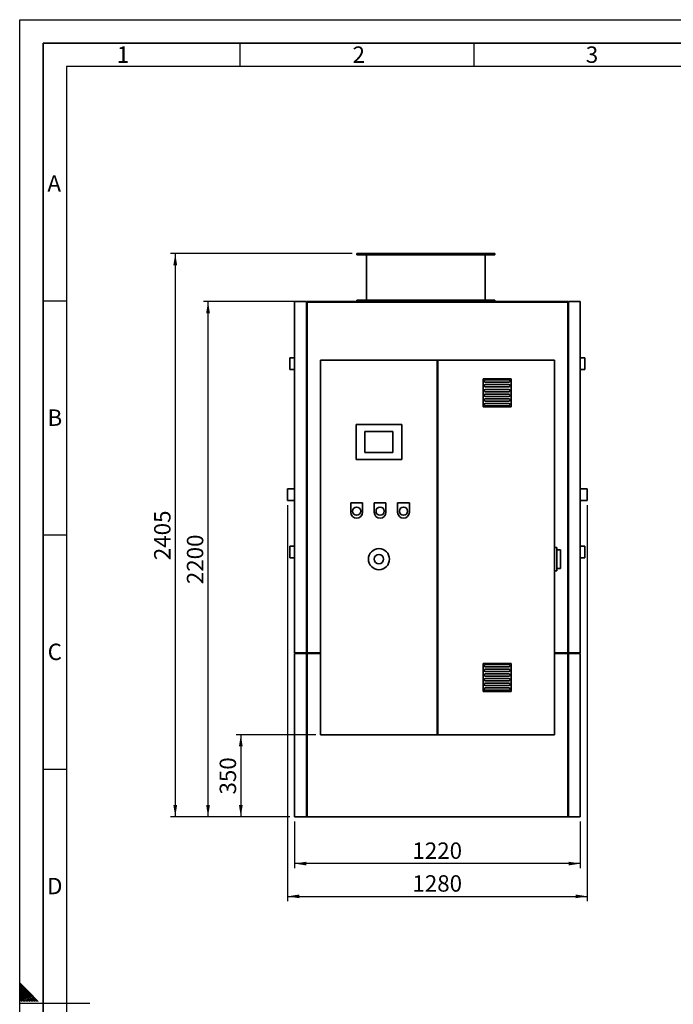
# Paper-space layout 'Blatt1' of a CAD drawing. Units: millimetres. Extents: x 0 to 11880, y 0 to 8400.
# Drawn here: x 0 to 2792, y 4196 to 8400 of the extents above; entities that cross this region are included whole.
import ezdxf

# ---------------------------------------------------------------- set-up
doc = ezdxf.new("R2010")
doc.units = ezdxf.units.MM
doc.header["$LTSCALE"] = 20
for name, color, linetype in [('1', 7, 'Continuous'), ('61', 7, 'Continuous'), ('62', 7, 'Continuous')]:
    doc.layers.add(name, color=color, linetype=linetype)
doc.styles.add('SLDTEXTSTYLE0', font='TXT', dxfattribs={"width": 0.605})
doc.styles.add('SLDTEXTSTYLE1', font='TXT', dxfattribs={"width": 0.75})
doc.dimstyles.new('SLDDIMSTYLE0', dxfattribs={"dimtxt": 70, "dimasz": 50, "dimexe": 0, "dimexo": 0.0625, "dimgap": 17.5, "dimtad": 1, "dimdec": 1, "dimrnd": 1e-09, "dimzin": 12, "dimdsep": 46, "dimtxsty": 'SLDTEXTSTYLE0', "dimsah": 1, "dimcen": 0.09, "dimadec": 0, "dimazin": 3, "dimtfac": 1, "dimtdec": 1, "dimtofl": 0, "dimtmove": 0, "dimatfit": 3, "dimfxl": 1, "dimfrac": 2, "dimtolj": 1, "dimtzin": 12, "dimarcsym": 0})

# ---------------------------------------------------------------- blocks, each defined once
blk = doc.blocks.new('_D_3')
at = {"layer": '1'}
for p, q in [((1174.5, 4976.7), (1174.5, 4776.7)), ((2394.5, 4976.7), (2394.5, 4776.7)), ((2394.5, 4796.7), (1174.5, 4796.7))]:
    blk.add_line(p, q, dxfattribs=at)
for points in [[(1174.5, 4796.7), (1224.5, 4788.7), (1224.5, 4804.7)], [(2394.5, 4796.7), (2344.5, 4804.7), (2344.5, 4788.7)]]:
    blk.add_solid(points, dxfattribs=at)
at = {"layer": '1', "insert": (1677.5, 4886.9), "char_height": 70, "attachment_point": 1, "style": 'SLDTEXTSTYLE0'}
blk.add_mtext('1220', dxfattribs=at)
blk = doc.blocks.new('_D_4')
at = {"layer": '1'}
for p, q in [((1207.5, 7196.7), (784.5, 7196.7)), ((804.5, 4996.7), (804.5, 7196.7)), ((1154.5, 4996.7), (784.5, 4996.7))]:
    blk.add_line(p, q, dxfattribs=at)
for points in [[(804.5, 7196.7), (796.5, 7146.7), (812.5, 7146.7)], [(804.5, 4996.7), (812.5, 5046.7), (796.5, 5046.7)]]:
    blk.add_solid(points, dxfattribs=at)
at = {"layer": '1', "insert": (714.2, 5989.7), "char_height": 70, "attachment_point": 1, "rotation": 90, "style": 'SLDTEXTSTYLE0'}
blk.add_mtext('2200', dxfattribs=at)
blk = doc.blocks.new('_D_5')
at = {"layer": '1'}
for p, q in [((1419.5, 7401.7), (644.5, 7401.7)), ((664.5, 7401.7), (664.5, 4996.7)), ((1154.5, 4996.7), (644.5, 4996.7))]:
    blk.add_line(p, q, dxfattribs=at)
for points in [[(664.5, 7401.7), (656.5, 7351.7), (672.5, 7351.7)], [(664.5, 4996.7), (672.5, 5046.7), (656.5, 5046.7)]]:
    blk.add_solid(points, dxfattribs=at)
at = {"layer": '1', "insert": (574.2, 6092.2), "char_height": 70, "attachment_point": 1, "rotation": 90, "style": 'SLDTEXTSTYLE0'}
blk.add_mtext('2405', dxfattribs=at)
blk = doc.blocks.new('_D_6')
at = {"layer": '1'}
for p, q in [((1144.5, 6326.7), (1144.5, 4636.7)), ((2424.5, 6326.7), (2424.5, 4636.7)), ((1144.5, 4656.7), (2424.5, 4656.7))]:
    blk.add_line(p, q, dxfattribs=at)
for points in [[(1144.5, 4656.7), (1194.5, 4648.7), (1194.5, 4664.7)], [(2424.5, 4656.7), (2374.5, 4664.7), (2374.5, 4648.7)]]:
    blk.add_solid(points, dxfattribs=at)
at = {"layer": '1', "insert": (1677.5, 4746.9), "char_height": 70, "attachment_point": 1, "style": 'SLDTEXTSTYLE0'}
blk.add_mtext('1280', dxfattribs=at)
blk = doc.blocks.new('_D_7')
at = {"layer": '1'}
for p, q in [((1264.5, 5346.7), (924.5, 5346.7)), ((944.5, 5346.7), (944.5, 4996.7)), ((1154.5, 4996.7), (924.5, 4996.7))]:
    blk.add_line(p, q, dxfattribs=at)
for points in [[(944.5, 5346.7), (936.5, 5296.7), (952.5, 5296.7)], [(944.5, 4996.7), (952.5, 5046.7), (936.5, 5046.7)]]:
    blk.add_solid(points, dxfattribs=at)
at = {"layer": '1', "insert": (854.2, 5091.5), "char_height": 70, "attachment_point": 1, "rotation": 90, "style": 'SLDTEXTSTYLE0'}
blk.add_mtext('350', dxfattribs=at)

psp = doc.layouts.new('Blatt1')

# ---------------------------------------------------------------- linework, layer by layer
at = {"color": 7, "linetype": 'Continuous', "lineweight": 35}
for p, q in [((1439.47, 7401.66), (1439.47, 7395.66)), ((1439.47, 7401.66), (2029.47, 7401.66)), ((2029.47, 7395.66), (2029.47, 7401.66)), ((1439.47, 7395.66), (2029.47, 7395.66)), ((1480.97, 7395.66), (1480.97, 7202.66)), ((1987.97, 7202.66), (1987.97, 7395.66)), ((1174.47, 7196.66), (1174.47, 5696.66)), ((1174.47, 7196.66), (1224.47, 7196.66)), ((1224.47, 5696.66), (1224.47, 7196.66)), ((1224.47, 7193.66), (1227.47, 7193.66)), ((1227.47, 7193.66), (1227.47, 7196.66)), ((2341.47, 7196.66), (1227.47, 7196.66)), ((1227.47, 7193.66), (2341.47, 7193.66)), ((1227.47, 5696.66), (1227.47, 7193.66)), ((1439.47, 7202.66), (1439.47, 7196.66)), ((1439.47, 7202.66), (2029.47, 7202.66)), ((2029.47, 7196.66), (2029.47, 7202.66)), ((2341.47, 7193.66), (2341.47, 7196.66)), ((2341.47, 5696.66), (2341.47, 7193.66)), ((2344.47, 7193.66), (2341.47, 7193.66)), ((2344.47, 5696.66), (2344.47, 7196.66)), ((2344.47, 7196.66), (2394.47, 7196.66)), ((2394.47, 7196.66), (2394.47, 5696.66)), ((1154.47, 6956.66), (1154.47, 6906.66)), ((1154.47, 6956.66), (1174.47, 6956.66)), ((1284.47, 6946.66), (1284.47, 5346.66)), ((1783.47, 6946.66), (1284.47, 6946.66)), ((1783.47, 6946.66), (1783.47, 5346.66)), ((1786.47, 6946.66), (1783.47, 6946.66)), ((1786.47, 5346.66), (1786.47, 6946.66)), ((2284.47, 6946.66), (1786.47, 6946.66)), ((2284.47, 5346.66), (2284.47, 6946.66)), ((2414.47, 6956.66), (2394.47, 6956.66)), ((2414.47, 6956.66), (2414.47, 6906.66)), ((1154.47, 6906.66), (1174.47, 6906.66)), ((2414.47, 6906.66), (2394.47, 6906.66)), ((1979.47, 6866.66), (1979.47, 6746.66)), ((2099.47, 6866.66), (1979.47, 6866.66)), ((2089.47, 6861.66), (1989.47, 6861.66)), ((2099.47, 6746.66), (2099.47, 6866.66)), ((1989.47, 6851.66), (2089.47, 6851.66)), ((2089.47, 6841.66), (1989.47, 6841.66)), ((1989.47, 6831.66), (2089.47, 6831.66)), ((2089.47, 6821.66), (1989.47, 6821.66)), ((1989.47, 6811.66), (2089.47, 6811.66)), ((2089.47, 6801.66), (1989.47, 6801.66)), ((1989.47, 6791.66), (2089.47, 6791.66)), ((2089.47, 6781.66), (1989.47, 6781.66)), ((1989.47, 6771.66), (2089.47, 6771.66)), ((1979.47, 6746.66), (2099.47, 6746.66)), ((2089.47, 6761.66), (1989.47, 6761.66)), ((1989.47, 6751.66), (2089.47, 6751.66)), ((1631.97, 6671.66), (1436.97, 6671.66)), ((1436.97, 6671.66), (1436.97, 6521.66)), ((1631.97, 6521.66), (1631.97, 6671.66)), ((1594.47, 6641.66), (1474.47, 6641.66)), ((1474.47, 6641.66), (1474.47, 6551.66)), ((1594.47, 6551.66), (1594.47, 6641.66)), ((1436.97, 6521.66), (1631.97, 6521.66)), ((1474.47, 6551.66), (1594.47, 6551.66)), ((1174.47, 6396.66), (1144.47, 6396.66)), ((1144.47, 6396.66), (1144.47, 6346.66)), ((2424.47, 6396.66), (2394.47, 6396.66)), ((2424.47, 6396.66), (2424.47, 6346.66)), ((1144.47, 6346.66), (1174.47, 6346.66)), ((1464.47, 6336.66), (1414.47, 6336.66)), ((1414.47, 6336.66), (1414.47, 6296.66)), ((1464.47, 6296.66), (1464.47, 6336.66)), ((1564.47, 6336.66), (1514.47, 6336.66)), ((1514.47, 6336.66), (1514.47, 6296.66)), ((1564.47, 6296.66), (1564.47, 6336.66)), ((1664.47, 6336.66), (1614.47, 6336.66)), ((1614.47, 6336.66), (1614.47, 6296.66)), ((1664.47, 6296.66), (1664.47, 6336.66)), ((2394.47, 6346.66), (2424.47, 6346.66)), ((1154.47, 6151.66), (1154.47, 6101.66)), ((1154.47, 6151.66), (1174.47, 6151.66)), ((2294.47, 6146.66), (2284.47, 6146.66)), ((2294.47, 6146.66), (2294.47, 6046.66)), ((2414.47, 6151.66), (2394.47, 6151.66)), ((2414.47, 6151.66), (2414.47, 6101.66)), ((1154.47, 6101.66), (1174.47, 6101.66)), ((2309.47, 6136.16), (2294.47, 6136.16)), ((2309.47, 6136.16), (2309.47, 6057.16)), ((2414.47, 6101.66), (2394.47, 6101.66)), ((2294.47, 6057.16), (2309.47, 6057.16)), ((2294.47, 6046.66), (2284.47, 6046.66)), ((1224.47, 5696.66), (1174.47, 5696.66)), ((1174.47, 5693.66), (1174.47, 4996.66)), ((1224.47, 5693.66), (1174.47, 5693.66)), ((1224.47, 5693.66), (1224.47, 5696.66)), ((1224.47, 5693.66), (1224.47, 4996.66)), ((1284.47, 5696.66), (1227.47, 5696.66)), ((1227.47, 4996.66), (1227.47, 5693.66)), ((1227.47, 5693.66), (1284.47, 5693.66)), ((2341.47, 5696.66), (2284.47, 5696.66)), ((2284.47, 5693.66), (2341.47, 5693.66)), ((2341.47, 4996.66), (2341.47, 5693.66)), ((2344.47, 5696.66), (2394.47, 5696.66)), ((2344.47, 5693.66), (2344.47, 5696.66)), ((2344.47, 5693.66), (2344.47, 4996.66)), ((2344.47, 5693.66), (2394.47, 5693.66)), ((2394.47, 5693.66), (2394.47, 4996.66)), ((1979.47, 5651.66), (1979.47, 5531.66)), ((2099.47, 5651.66), (1979.47, 5651.66)), ((2089.47, 5646.66), (1989.47, 5646.66)), ((1989.47, 5636.66), (2089.47, 5636.66)), ((2099.47, 5531.66), (2099.47, 5651.66)), ((2089.47, 5626.66), (1989.47, 5626.66)), ((1989.47, 5616.66), (2089.47, 5616.66)), ((2089.47, 5606.66), (1989.47, 5606.66)), ((1989.47, 5596.66), (2089.47, 5596.66)), ((2089.47, 5586.66), (1989.47, 5586.66)), ((1989.47, 5576.66), (2089.47, 5576.66)), ((2089.47, 5566.66), (1989.47, 5566.66)), ((1989.47, 5556.66), (2089.47, 5556.66)), ((1979.47, 5531.66), (2099.47, 5531.66)), ((2089.47, 5546.66), (1989.47, 5546.66)), ((1989.47, 5536.66), (2089.47, 5536.66)), ((1284.47, 5346.66), (1783.47, 5346.66)), ((1783.47, 5346.66), (1786.47, 5346.66)), ((1786.47, 5346.66), (2284.47, 5346.66)), ((1174.47, 4996.66), (1224.47, 4996.66)), ((1227.47, 4996.66), (1224.47, 4996.66)), ((1227.47, 4996.66), (2341.47, 4996.66)), ((2341.47, 4996.66), (2344.47, 4996.66)), ((2344.47, 4996.66), (2394.47, 4996.66))]:
    psp.add_line(p, q, dxfattribs=at)
for centre, radius in [((1439.47, 6301.66), 17.5), ((1539.47, 6301.66), 17.5), ((1639.47, 6301.66), 17.5), ((1534.47, 6096.66), 45), ((1534.47, 6096.66), 20)]:
    psp.add_circle(centre, radius, dxfattribs=at)
for centre, radius, start, end in [((1989.47, 6856.66), 5, 90, 270), ((2089.47, 6856.66), 5, 270, 90), ((1989.47, 6836.66), 5, 90, 270), ((1989.47, 6816.66), 5, 90, 270), ((2089.47, 6836.66), 5, 270, 90), ((2089.47, 6816.66), 5, 270, 90), ((1989.47, 6796.66), 5, 90, 270), ((1989.47, 6776.66), 5, 90, 270), ((2089.47, 6796.66), 5, 270, 90), ((2089.47, 6776.66), 5, 270, 90), ((1989.47, 6756.66), 5, 90, 270), ((2089.47, 6756.66), 5, 270, 90), ((1439.47, 6296.66), 25, 180, 0), ((1539.47, 6296.66), 25, 180, 0), ((1639.47, 6296.66), 25, 180, 0), ((1989.47, 5641.66), 5, 90, 270), ((2089.47, 5641.66), 5, 270, 90), ((1989.47, 5621.66), 5, 90, 270), ((1989.47, 5601.66), 5, 90, 270), ((2089.47, 5621.66), 5, 270, 90), ((2089.47, 5601.66), 5, 270, 90), ((1989.47, 5581.66), 5, 90, 270), ((1989.47, 5561.66), 5, 90, 270), ((2089.47, 5581.66), 5, 270, 90), ((2089.47, 5561.66), 5, 270, 90), ((1989.47, 5541.66), 5, 90, 270), ((2089.47, 5541.66), 5, 270, 90)]:
    psp.add_arc(centre, radius, start, end, dxfattribs=at)
at = {"layer": '61'}
for p, q in [((0, 0), (0, 8400)), ((0, 8400), (11880, 8400))]:
    psp.add_line(p, q, dxfattribs=at)
at = {"layer": '61', "color": 7, "linetype": 'Continuous', "lineweight": 35}
for p, q in [((11780, 8300), (100, 8300)), ((100, 8300), (100, 100))]:
    psp.add_line(p, q, dxfattribs=at)
at = {"layer": '61', "color": 7, "linetype": 'Continuous'}
for p, q in [((940, 8300), (940, 8200)), ((1940, 8300), (1940, 8200)), ((11680, 8200), (200, 8200)), ((200, 8200), (200, 200)), ((100, 7200), (200, 7200)), ((100, 6200), (200, 6200)), ((100, 5200), (200, 5200)), ((0, 4200), (300, 4200))]:
    psp.add_line(p, q, dxfattribs=at)
at = {"layer": '62', "color": 7, "linetype": 'Continuous'}
for p, q in [((39.22, 4248.44), (0, 4287.66)), ((35.68, 4244.9), (0, 4280.58)), ((32.15, 4241.37), (0, 4273.51)), ((28.61, 4237.83), (0, 4266.44)), ((25.07, 4234.3), (0, 4259.37)), ((21.54, 4230.76), (0, 4252.3)), ((79.25, 4208.4), (39.22, 4248.44)), ((18, 4227.23), (0, 4245.23)), ((14.47, 4223.69), (0, 4238.16)), ((10.93, 4220.16), (0, 4231.09)), ((7.4, 4216.62), (0, 4224.02)), ((3.86, 4213.08), (0, 4216.95)), ((0.33, 4209.55), (0, 4209.87)), ((1.47, 4208.4), (0.33, 4209.55)), ((8.54, 4208.4), (3.86, 4213.08)), ((15.61, 4208.4), (7.4, 4216.62)), ((22.69, 4208.4), (10.93, 4220.16)), ((29.76, 4208.4), (14.47, 4223.69)), ((36.83, 4208.4), (18, 4227.23)), ((43.9, 4208.4), (21.54, 4230.76)), ((50.97, 4208.4), (25.07, 4234.3)), ((58.04, 4208.4), (28.61, 4237.83)), ((65.11, 4208.4), (32.15, 4241.37)), ((72.18, 4208.4), (35.68, 4244.9))]:
    psp.add_line(p, q, dxfattribs=at)

# ---------------------------------------------------------------- texts
at = {"layer": '62', "char_height": 70, "attachment_point": 2, "style": 'SLDTEXTSTYLE1'}
for s, insert in [('1', (441.45, 8285.79)), ('2', (1448.28, 8285.79)), ('3', (2444.58, 8285.79)), ('A', (147.48, 7735.79)), ('B', (150.31, 6735.79)), ('C', (149.91, 5735.79)), ('D', (150.01, 4735.79))]:
    psp.add_mtext(s, dxfattribs=dict(at, insert=insert))

# ---------------------------------------------------------------- dimensions: what is measured, and where the dimension line sits
at = {"layer": '1'}
for base, p1, p2, picture, middle in [((664.47, 4996.66), (1439.47, 7401.66), (1174.47, 4996.66), '_D_5', (664.47, 6199.16)), ((804.47, 7196.66), (1174.47, 4996.66), (1227.47, 7196.66), '_D_4', (804.47, 6096.66)), ((944.47, 4996.66), (1284.47, 5346.66), (1174.47, 4996.66), '_D_7', (944.47, 5171.66))]:
    dim = psp.add_linear_dim(base=base, p1=p1, p2=p2, angle=90, dimstyle='SLDDIMSTYLE0', dxfattribs=at)
    dim.commit()
    dim.dimension.update_dxf_attribs({"geometry": picture, "text_midpoint": middle, "dimtype": 160})
for base, p1, p2, picture, middle in [((2424.47, 4656.66), (1144.47, 6346.66), (2424.47, 6346.66), '_D_6', (1784.47, 4656.66)), ((1174.47, 4796.66), (2394.47, 4996.66), (1174.47, 4996.66), '_D_3', (1784.47, 4796.66))]:
    dim = psp.add_linear_dim(base=base, p1=p1, p2=p2, dimstyle='SLDDIMSTYLE0', dxfattribs=at)
    dim.commit()
    dim.dimension.update_dxf_attribs({"geometry": picture, "text_midpoint": middle, "dimtype": 160})

doc.saveas('drawing.dxf')
